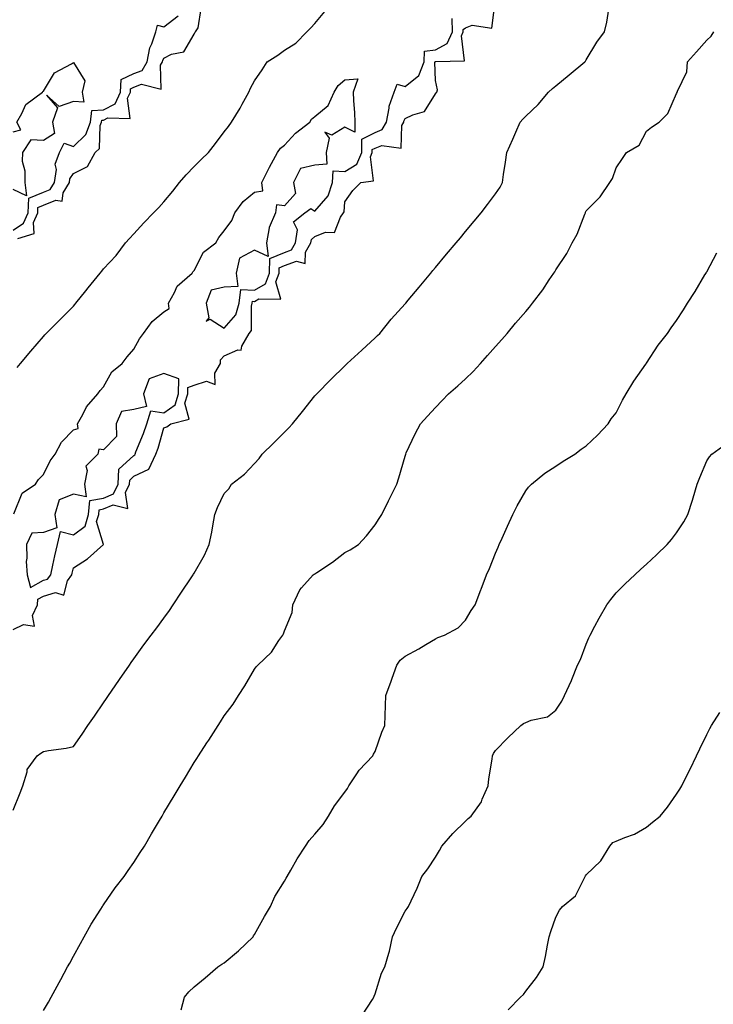
# Model space of a CAD drawing. Units: inches. Extents: x 913043 to 915683, y 7226618 to 7229258.
# Drawn here: x 913940 to 914170, y 7227349 to 7227676 of the extents above; entities that cross this region are included whole.
import ezdxf

# ---------------------------------------------------------------- set-up
doc = ezdxf.new("R2010")
doc.units = ezdxf.units.IN
doc.header["$MEASUREMENT"] = 0
doc.layers.add('Contour_91307226', color=7, linetype='Continuous', true_color=0x7812cb)

msp = doc.modelspace()

# ---------------------------------------------------------------- linework, layer by layer
at = {"layer": 'Contour_91307226'}
for points in [[(913938.05, 7227473.74, 3265), (913941.5, 7227475.38, 3265), (913945.15, 7227474.81, 3265), (913944.5, 7227478.37, 3265), (913946.09, 7227481.92, 3265), (913946.2, 7227483.78, 3265), (913948.05, 7227484.81, 3265), (913952.13, 7227486, 3265), (913954.84, 7227485.12, 3265), (913956.03, 7227489.91, 3265), (913957.47, 7227491.92, 3265), (913957.58, 7227492.39, 3265), (913958.05, 7227494.21, 3265), (913962.73, 7227497.23, 3265), (913968.03, 7227501.92, 3265), (913968.05, 7227501.92, 3265), (913965.73, 7227509.6, 3265), (913966.4, 7227511.92, 3265), (913966.53, 7227513.44, 3265), (913968.05, 7227513.72, 3265), (913971.16, 7227515.03, 3265), (913976.11, 7227513.85, 3265), (913975.28, 7227519.15, 3265), (913976.63, 7227521.92, 3265), (913976.69, 7227523.27, 3265), (913978.05, 7227524.54, 3265), (913983.04, 7227526.94, 3265), (913985.37, 7227531.92, 3265), (913986.1, 7227533.87, 3265), (913988.05, 7227540.59, 3265), (913989.03, 7227540.94, 3265), (913990.28, 7227541.92, 3265), (913996.44, 7227543.52, 3265), (913994.96, 7227548.83, 3265), (913995.92, 7227551.92, 3265), (913995.95, 7227554.01, 3265), (913998.05, 7227554.73, 3265), (914002.16, 7227556.04, 3265), (914004.99, 7227554.99, 3265), (914004.91, 7227558.78, 3265), (914006.81, 7227561.92, 3265), (914006.84, 7227563.13, 3265), (914008.05, 7227564.46, 3265), (914012.55, 7227566.41, 3265), (914013.62, 7227566.35, 3265), (914013.82, 7227567.7, 3265), (914016.32, 7227571.92, 3265), (914017.07, 7227572.9, 3265), (914017.03, 7227580.9, 3265), (914017.34, 7227581.92, 3265), (914017.41, 7227582.56, 3265), (914018.05, 7227582.53, 3265), (914019.47, 7227583.35, 3265), (914026.77, 7227583.21, 3265), (914025.15, 7227589.01, 3265), (914026.21, 7227591.92, 3265), (914026.28, 7227593.69, 3265), (914028.05, 7227594.43, 3265), (914031.97, 7227595.84, 3265), (914034.93, 7227595.04, 3265), (914034.99, 7227598.86, 3265), (914036.79, 7227601.92, 3265), (914036.96, 7227603.01, 3265), (914038.05, 7227604.05, 3265), (914041.6, 7227605.47, 3265), (914044.61, 7227605.36, 3265), (914046.56, 7227610.44, 3265), (914047.61, 7227611.92, 3265), (914047.8, 7227612.16, 3265), (914048.05, 7227615.49, 3265), (914050.67, 7227619.3, 3265), (914053.37, 7227621.92, 3265), (914057.53, 7227622.44, 3265), (914056.53, 7227630.4, 3265), (914057.15, 7227631.92, 3265), (914057.15, 7227632.82, 3265), (914058.05, 7227633.26, 3265), (914060.35, 7227634.21, 3265), (914066.72, 7227633.26, 3265), (914066.97, 7227640.85, 3265), (914067.57, 7227641.92, 3265), (914067.65, 7227642.32, 3265), (914068.05, 7227643.11, 3265), (914070.53, 7227644.4, 3265), (914074.48, 7227645.48, 3265), (914078.05, 7227651.32, 3265), (914078.31, 7227651.66, 3265), (914078.52, 7227651.92, 3265), (914078.75, 7227652.62, 3265), (914078.05, 7227655.75, 3265), (914077.93, 7227661.79, 3265), (914077.97, 7227661.92, 3265), (914077.98, 7227662, 3265), (914078.05, 7227662, 3265), (914078.23, 7227662.1, 3265), (914087.67, 7227662.29, 3265), (914086.69, 7227670.56, 3265), (914087.28, 7227671.92, 3265), (914087.27, 7227672.69, 3265), (914088.05, 7227673.23, 3265), (914090.22, 7227674.09, 3265), (914096.83, 7227673.14, 3265), (914097.94, 7227681.81, 3265)], [(913938.05, 7227413.83, 3264), (913940.36, 7227419.6, 3264), (913941.29, 7227421.92, 3264), (913942.65, 7227426.53, 3264), (913942.64, 7227427.33, 3264), (913946.02, 7227431.92, 3264), (913947.21, 7227432.76, 3264), (913948.05, 7227433.31, 3264), (913949.78, 7227433.66, 3264), (913955.62, 7227434.36, 3264), (913958.05, 7227434.95, 3264), (913960.96, 7227439.01, 3264), (913962.84, 7227441.92, 3264), (913965.01, 7227444.97, 3264), (913968.05, 7227449.44, 3264), (913969.05, 7227450.92, 3264), (913969.7, 7227451.92, 3264), (913973.1, 7227456.88, 3264), (913973.31, 7227457.17, 3264), (913976.58, 7227461.92, 3264), (913977.18, 7227462.78, 3264), (913978.05, 7227464.01, 3264), (913981.36, 7227468.62, 3264), (913983.83, 7227471.92, 3264), (913985.66, 7227474.3, 3264), (913988.05, 7227477.55, 3264), (913989.87, 7227480.1, 3264), (913991.12, 7227481.92, 3264), (913993.88, 7227486.1, 3264), (913997.05, 7227490.92, 3264), (913997.71, 7227491.92, 3264), (913997.84, 7227492.13, 3264), (913998.05, 7227492.45, 3264), (914001.52, 7227498.44, 3264), (914003.06, 7227501.92, 3264), (914003.91, 7227506.06, 3264), (914004.22, 7227508.09, 3264), (914004.93, 7227511.92, 3264), (914005.76, 7227514.21, 3264), (914008.05, 7227518.85, 3264), (914009.57, 7227520.4, 3264), (914010.42, 7227521.92, 3264), (914014.72, 7227525.24, 3264), (914018.05, 7227528.8, 3264), (914019.57, 7227530.4, 3264), (914020.58, 7227531.92, 3264), (914024.41, 7227535.57, 3264), (914028.05, 7227539.21, 3264), (914029.42, 7227540.55, 3264), (914030.67, 7227541.92, 3264), (914033.97, 7227546, 3264), (914038.05, 7227551.16, 3264), (914038.41, 7227551.55, 3264), (914038.77, 7227551.92, 3264), (914043.35, 7227556.63, 3264), (914048.05, 7227561.18, 3264), (914048.43, 7227561.55, 3264), (914048.85, 7227561.92, 3264), (914053.63, 7227566.33, 3264), (914058.05, 7227570.44, 3264), (914058.81, 7227571.16, 3264), (914059.64, 7227571.92, 3264), (914063.37, 7227576.61, 3264), (914068.05, 7227581.74, 3264), (914068.13, 7227581.84, 3264), (914068.21, 7227581.92, 3264), (914069.02, 7227582.9, 3264), (914072.69, 7227587.27, 3264), (914076.57, 7227591.92, 3264), (914077.24, 7227592.73, 3264), (914078.05, 7227593.7, 3264), (914081.8, 7227598.18, 3264), (914084.92, 7227601.92, 3264), (914086.34, 7227603.63, 3264), (914088.05, 7227605.68, 3264), (914090.89, 7227609.08, 3264), (914093.26, 7227611.92, 3264), (914095.38, 7227614.59, 3264), (914098.05, 7227618.18, 3264), (914099.55, 7227620.43, 3264), (914100.28, 7227621.92, 3264), (914100.67, 7227624.54, 3264), (914101.28, 7227628.69, 3264), (914101.75, 7227631.92, 3264), (914103.72, 7227636.26, 3264), (914104.76, 7227638.63, 3264), (914106.22, 7227641.92, 3264), (914107.06, 7227642.91, 3264), (914108.05, 7227643.96, 3264), (914112.17, 7227647.8, 3264), (914115.54, 7227651.92, 3264), (914116.9, 7227653.07, 3264), (914118.05, 7227654.02, 3264), (914122.39, 7227657.58, 3264), (914127.6, 7227661.92, 3264), (914127.8, 7227662.17, 3264), (914128.05, 7227662.6, 3264), (914131.55, 7227668.42, 3264), (914134.19, 7227671.92, 3264), (914134.89, 7227675.07, 3264), (914135.56, 7227679.44, 3264)], [(913939.55, 7227603.42, 3268), (913944.99, 7227604.98, 3268), (913944.84, 7227608.71, 3268), (913946.18, 7227611.92, 3268), (913946.27, 7227613.7, 3268), (913948.05, 7227614.43, 3268), (913952.17, 7227616.04, 3268), (913954.27, 7227615.71, 3268), (913954.61, 7227618.47, 3268), (913956.69, 7227621.92, 3268), (913956.86, 7227623.11, 3268), (913958.05, 7227624.96, 3268), (913962.69, 7227627.28, 3268), (913965.25, 7227631.92, 3268), (913966.72, 7227633.25, 3268), (913966.91, 7227640.78, 3268), (913967.31, 7227641.92, 3268), (913967.4, 7227642.57, 3268), (913968.05, 7227642.61, 3268), (913969.49, 7227643.36, 3268), (913976.85, 7227643.12, 3268), (913975.98, 7227649.85, 3268), (913976.9, 7227651.92, 3268), (913976.98, 7227652.99, 3268), (913978.05, 7227653.51, 3268), (913980.61, 7227654.48, 3268), (913987.15, 7227652.82, 3268), (913986.93, 7227660.8, 3268), (913987.56, 7227661.92, 3268), (913987.64, 7227662.33, 3268), (913988.05, 7227663.19, 3268), (913990.55, 7227664.43, 3268), (913994.69, 7227665.28, 3268), (913998.05, 7227671.15, 3268), (913998.34, 7227671.63, 3268), (913998.54, 7227671.92, 3268), (913999.37, 7227673.24, 3268), (914000.41, 7227679.56, 3268)], [(913938.05, 7227606.18, 3269), (913941.52, 7227608.44, 3269), (913942.98, 7227611.92, 3269), (913943.23, 7227616.73, 3269), (913948.05, 7227618.73, 3269), (913950.34, 7227619.63, 3269), (913951.73, 7227621.92, 3269), (913952.37, 7227626.24, 3269), (913951.98, 7227627.98, 3269), (913953.45, 7227631.92, 3269), (913954.96, 7227635.01, 3269), (913958.05, 7227633.86, 3269), (913962.18, 7227637.79, 3269), (913963.65, 7227641.92, 3269), (913964.13, 7227645.84, 3269), (913968.05, 7227646.05, 3269), (913971.91, 7227648.05, 3269), (913973.63, 7227651.92, 3269), (913973.91, 7227656.05, 3269), (913978.05, 7227658.03, 3269), (913980.87, 7227659.1, 3269), (913982.44, 7227661.92, 3269), (913983.39, 7227666.58, 3269), (913984, 7227667.87, 3269), (913985.3, 7227671.92, 3269), (913985.9, 7227674.08, 3269), (913988.05, 7227673.5, 3269), (913992.74, 7227677.23, 3269)], [(913938.23, 7227512.1, 3266), (913941.06, 7227518.91, 3266), (913945.48, 7227521.92, 3266), (913946.5, 7227523.48, 3266), (913948.05, 7227525.18, 3266), (913950.36, 7227529.62, 3266), (913951.95, 7227531.92, 3266), (913954.12, 7227535.85, 3266), (913958.05, 7227539.99, 3266), (913959.63, 7227540.34, 3266), (913959.39, 7227541.92, 3266), (913961.18, 7227545.05, 3266), (913962.4, 7227547.58, 3266), (913966.17, 7227551.92, 3266), (913966.94, 7227553.03, 3266), (913968.05, 7227554.22, 3266), (913970.8, 7227559.17, 3266), (913974.18, 7227561.92, 3266), (913975.8, 7227564.17, 3266), (913978.05, 7227566.65, 3266), (913979.9, 7227570.08, 3266), (913981.32, 7227571.92, 3266), (913984.12, 7227575.85, 3266), (913988.05, 7227579.03, 3266), (913989.79, 7227580.18, 3266), (913989.57, 7227581.92, 3266), (913991.56, 7227585.44, 3266), (913992.45, 7227587.53, 3266), (913997.35, 7227591.92, 3266), (913997.62, 7227592.35, 3266), (913998.05, 7227592.79, 3266), (914001.12, 7227598.85, 3266), (914005.21, 7227601.92, 3266), (914006.29, 7227603.68, 3266), (914008.05, 7227605.86, 3266), (914010.61, 7227609.36, 3266), (914011.6, 7227611.92, 3266), (914014.33, 7227615.64, 3266), (914018.05, 7227618.69, 3266), (914020.79, 7227619.19, 3266), (914020.47, 7227621.92, 3266), (914022.9, 7227626.77, 3266), (914023, 7227626.97, 3266), (914025.73, 7227631.92, 3266), (914026.66, 7227633.32, 3266), (914028.05, 7227634.31, 3266), (914031.69, 7227638.28, 3266), (914036.38, 7227641.92, 3266), (914037.02, 7227642.96, 3266), (914038.05, 7227643.79, 3266), (914042.47, 7227647.5, 3266), (914044.46, 7227651.92, 3266), (914045.85, 7227654.13, 3266), (914048.05, 7227655.95, 3266), (914052.38, 7227656.25, 3266), (914050.77, 7227651.92, 3266), (914050.89, 7227649.08, 3266), (914051.2, 7227645.07, 3266), (914051.33, 7227641.92, 3266), (914051.32, 7227638.65, 3266), (914048.05, 7227640.26, 3266), (914043.73, 7227637.6, 3266), (914041.38, 7227638.58, 3266), (914042.81, 7227636.68, 3266), (914041.85, 7227631.92, 3266), (914042.01, 7227627.96, 3266), (914038.05, 7227627.71, 3266), (914033.36, 7227626.61, 3266), (914031, 7227621.92, 3266), (914031.66, 7227618.31, 3266), (914028.05, 7227614.19, 3266), (914025.42, 7227614.55, 3266), (914025, 7227611.92, 3266), (914022.97, 7227607, 3266), (914022.99, 7227606.86, 3266), (914022.08, 7227601.92, 3266), (914022.56, 7227597.41, 3266), (914018.05, 7227599.53, 3266), (914013.13, 7227596.84, 3266), (914012.04, 7227591.92, 3266), (914012.5, 7227587.47, 3266), (914008.05, 7227587.19, 3266), (914003.69, 7227586.28, 3266), (914002.06, 7227581.92, 3266), (914002.94, 7227577.02, 3266), (914002.07, 7227575.94, 3266), (914003.37, 7227576.61, 3266), (914008.05, 7227573.68, 3266), (914011.87, 7227578.09, 3266), (914013.02, 7227581.92, 3266), (914013.54, 7227586.43, 3266), (914018.05, 7227586.22, 3266), (914021.68, 7227588.29, 3266), (914023.01, 7227591.92, 3266), (914023.21, 7227596.75, 3266), (914028.05, 7227598.78, 3266), (914030.36, 7227599.61, 3266), (914031.72, 7227601.92, 3266), (914032.39, 7227606.26, 3266), (914031.05, 7227608.92, 3266), (914034.81, 7227611.92, 3266), (914036.71, 7227613.26, 3266), (914038.05, 7227612.48, 3266), (914042.47, 7227617.5, 3266), (914043.97, 7227621.92, 3266), (914044.14, 7227625.83, 3266), (914048.05, 7227625.59, 3266), (914052.02, 7227627.96, 3266), (914053.64, 7227631.92, 3266), (914053.64, 7227636.33, 3266), (914058.05, 7227638.51, 3266), (914060.46, 7227639.51, 3266), (914061.8, 7227641.92, 3266), (914062.75, 7227646.62, 3266), (914062.75, 7227647.21, 3266), (914064.34, 7227651.92, 3266), (914065.41, 7227654.56, 3266), (914068.05, 7227653.75, 3266), (914072.61, 7227657.36, 3266), (914074.34, 7227661.92, 3266), (914074.47, 7227665.49, 3266), (914078.05, 7227665.87, 3266), (914081.98, 7227667.99, 3266), (914083.69, 7227671.92, 3266), (914083.66, 7227676.31, 3266)], [(913939.42, 7227560.55, 3267), (913940.46, 7227561.92, 3267), (913943.93, 7227566.04, 3267), (913948.05, 7227570.87, 3267), (913948.55, 7227571.41, 3267), (913949.03, 7227571.92, 3267), (913953.53, 7227576.45, 3267), (913958.05, 7227580.96, 3267), (913958.49, 7227581.47, 3267), (913958.85, 7227581.92, 3267), (913962.15, 7227586.02, 3267), (913962.95, 7227587.02, 3267), (913966.9, 7227591.92, 3267), (913967.42, 7227592.55, 3267), (913968.05, 7227593.33, 3267), (913972.2, 7227597.77, 3267), (913975.35, 7227601.92, 3267), (913976.59, 7227603.38, 3267), (913978.05, 7227604.9, 3267), (913981.43, 7227608.54, 3267), (913984.61, 7227611.92, 3267), (913986.35, 7227613.62, 3267), (913988.05, 7227615.5, 3267), (913990.94, 7227619.03, 3267), (913993.17, 7227621.92, 3267), (913995.45, 7227624.52, 3267), (913998.05, 7227627.2, 3267), (914000.39, 7227629.58, 3267), (914002.82, 7227631.92, 3267), (914005.1, 7227634.87, 3267), (914008.05, 7227638.75, 3267), (914009.42, 7227640.55, 3267), (914010.47, 7227641.92, 3267), (914013.36, 7227646.61, 3267), (914014.02, 7227647.89, 3267), (914016.21, 7227651.92, 3267), (914016.78, 7227653.19, 3267), (914018.05, 7227655.66, 3267), (914020.66, 7227659.3, 3267), (914022.33, 7227661.92, 3267), (914025.86, 7227664.12, 3267), (914028.05, 7227665.77, 3267), (914031.81, 7227668.16, 3267), (914035.44, 7227671.92, 3267), (914036.78, 7227673.19, 3267), (914038.05, 7227674.6, 3267), (914041.35, 7227678.62, 3267)], [(913948.05, 7227347.49, 3263), (913949.72, 7227350.24, 3263), (913950.63, 7227351.92, 3263), (913953.29, 7227356.69, 3263), (913953.82, 7227357.7, 3263), (913956.08, 7227361.92, 3263), (913956.79, 7227363.19, 3263), (913958.05, 7227365.49, 3263), (913960.35, 7227369.62, 3263), (913961.56, 7227371.92, 3263), (913963.94, 7227376.02, 3263), (913967.14, 7227381.02, 3263), (913967.71, 7227381.92, 3263), (913967.83, 7227382.13, 3263), (913968.05, 7227382.43, 3263), (913971.88, 7227388.09, 3263), (913974.89, 7227391.92, 3263), (913976.15, 7227393.81, 3263), (913978.05, 7227396.55, 3263), (913980.17, 7227399.79, 3263), (913981.59, 7227401.92, 3263), (913983.97, 7227406, 3263), (913986.6, 7227410.47, 3263), (913987.45, 7227411.92, 3263), (913987.67, 7227412.29, 3263), (913988.05, 7227412.94, 3263), (913991.41, 7227418.56, 3263), (913993.41, 7227421.92, 3263), (913995.14, 7227424.83, 3263), (913998.05, 7227429.71, 3263), (913998.93, 7227431.04, 3263), (913999.5, 7227431.92, 3263), (914002.31, 7227436.18, 3263), (914002.9, 7227437.08, 3263), (914006.05, 7227441.92, 3263), (914006.85, 7227443.11, 3263), (914008.05, 7227445.08, 3263), (914010.95, 7227449.01, 3263), (914012.73, 7227451.92, 3263), (914014.91, 7227455.06, 3263), (914018.05, 7227460.65, 3263), (914018.61, 7227461.37, 3263), (914019.13, 7227461.92, 3263), (914023.74, 7227466.24, 3263), (914026.17, 7227470.05, 3263), (914027.48, 7227471.92, 3263), (914027.67, 7227472.29, 3263), (914028.05, 7227473.31, 3263), (914030.54, 7227479.44, 3263), (914030.83, 7227481.92, 3263), (914033.07, 7227486.9, 3263), (914033.66, 7227487.53, 3263), (914037.53, 7227491.92, 3263), (914037.9, 7227492.06, 3263), (914038.05, 7227492.15, 3263), (914038.77, 7227492.64, 3263), (914043.93, 7227496.04, 3263), (914048.05, 7227499.28, 3263), (914049.83, 7227500.14, 3263), (914052.61, 7227501.92, 3263), (914055.19, 7227504.77, 3263), (914058.05, 7227508.48, 3263), (914059.4, 7227510.57, 3263), (914060.31, 7227511.92, 3263), (914062.5, 7227516.37, 3263), (914062.86, 7227517.12, 3263), (914065.26, 7227521.92, 3263), (914065.96, 7227524.01, 3263), (914068.05, 7227531.16, 3263), (914068.24, 7227531.92, 3263), (914068.42, 7227532.29, 3263), (914071.38, 7227538.6, 3263), (914073.08, 7227541.92, 3263), (914075.49, 7227544.48, 3263), (914078.05, 7227547.31, 3263), (914080.31, 7227549.65, 3263), (914082.43, 7227551.92, 3263), (914085.45, 7227554.52, 3263), (914088.05, 7227556.86, 3263), (914090.64, 7227559.32, 3263), (914093.02, 7227561.92, 3263), (914095.37, 7227564.6, 3263), (914098.05, 7227567.62, 3263), (914100.07, 7227569.91, 3263), (914101.81, 7227571.92, 3263), (914104.68, 7227575.28, 3263), (914108.05, 7227579.19, 3263), (914109.32, 7227580.65, 3263), (914110.3, 7227581.92, 3263), (914113.64, 7227586.33, 3263), (914115.78, 7227589.65, 3263), (914117.3, 7227591.92, 3263), (914117.62, 7227592.36, 3263), (914118.05, 7227592.96, 3263), (914121.62, 7227598.36, 3263), (914123.46, 7227601.92, 3263), (914125.13, 7227604.84, 3263), (914127.6, 7227611.47, 3263), (914127.8, 7227611.92, 3263), (914127.84, 7227612.13, 3263), (914128.05, 7227612.52, 3263), (914132.75, 7227617.22, 3263), (914135.86, 7227621.92, 3263), (914136.75, 7227623.22, 3263), (914138.05, 7227626.82, 3263), (914140.09, 7227629.88, 3263), (914141.47, 7227631.92, 3263), (914145.64, 7227634.32, 3263), (914148.05, 7227638.94, 3263), (914149.74, 7227640.23, 3263), (914152.27, 7227641.92, 3263), (914155.12, 7227644.85, 3263), (914158.05, 7227651.48, 3263), (914158.19, 7227651.78, 3263), (914158.28, 7227651.92, 3263), (914158.33, 7227652.2, 3263), (914161.4, 7227658.57, 3263), (914161.71, 7227661.92, 3263), (914164.68, 7227665.29, 3263), (914168.05, 7227669.16, 3263), (914169.53, 7227670.44, 3263), (914170.38, 7227671.92, 3263)], [(913938.05, 7227638.72, 3269), (913940.6, 7227639.37, 3269), (913939.23, 7227641.92, 3269), (913940.95, 7227644.82, 3269), (913942.23, 7227647.74, 3269), (913947.79, 7227651.92, 3269), (913947.91, 7227652.07, 3269), (913948.05, 7227652.23, 3269), (913951.72, 7227658.25, 3269), (913957.39, 7227661.26, 3269), (913958.05, 7227661.71, 3269), (913961.8, 7227655.66, 3269), (913960.96, 7227651.92, 3269), (913961.44, 7227648.53, 3269), (913958.05, 7227648.78, 3269), (913953.29, 7227647.16, 3269), (913949.06, 7227650.9, 3269), (913952.8, 7227646.67, 3269), (913951.12, 7227641.92, 3269), (913951.79, 7227638.18, 3269), (913948.05, 7227635.82, 3269), (913943.88, 7227636.09, 3269), (913941.12, 7227631.92, 3269), (913941.01, 7227628.96, 3269), (913941.93, 7227625.8, 3269), (913941.86, 7227621.92, 3269), (913942.47, 7227617.5, 3269), (913938.05, 7227619.63, 3269)], [(913993.75, 7227347.62, 3262), (913994.9, 7227351.92, 3262), (913996.32, 7227353.66, 3262), (913998.05, 7227355.24, 3262), (914001.74, 7227358.23, 3262), (914005.97, 7227361.92, 3262), (914007.2, 7227362.78, 3262), (914008.05, 7227363.21, 3262), (914012.75, 7227367.21, 3262), (914017.59, 7227371.92, 3262), (914017.75, 7227372.21, 3262), (914018.05, 7227372.6, 3262), (914021.39, 7227378.58, 3262), (914023.4, 7227381.92, 3262), (914024.77, 7227385.2, 3262), (914028.05, 7227390.34, 3262), (914028.61, 7227391.35, 3262), (914028.92, 7227391.92, 3262), (914030.12, 7227393.99, 3262), (914032.21, 7227397.76, 3262), (914034.98, 7227401.92, 3262), (914036.21, 7227403.76, 3262), (914038.05, 7227405.87, 3262), (914040.86, 7227409.11, 3262), (914042.67, 7227411.92, 3262), (914044.64, 7227415.32, 3262), (914048.05, 7227419.81, 3262), (914048.9, 7227421.06, 3262), (914049.37, 7227421.92, 3262), (914052.01, 7227425.88, 3262), (914052.8, 7227427.17, 3262), (914057.33, 7227431.92, 3262), (914057.58, 7227432.39, 3262), (914058.05, 7227433.29, 3262), (914060.28, 7227439.69, 3262), (914061.3, 7227441.92, 3262), (914061.41, 7227445.28, 3262), (914061.47, 7227448.5, 3262), (914061.59, 7227451.92, 3262), (914063.39, 7227456.59, 3262), (914063.74, 7227457.6, 3262), (914065.3, 7227461.92, 3262), (914066.37, 7227463.6, 3262), (914068.05, 7227464.93, 3262), (914072.59, 7227467.39, 3262), (914074.91, 7227468.78, 3262), (914078.05, 7227470.63, 3262), (914078.92, 7227471.06, 3262), (914081.09, 7227471.92, 3262), (914085.66, 7227474.3, 3262), (914088.05, 7227476.82, 3262), (914089.92, 7227480.05, 3262), (914091.2, 7227481.92, 3262), (914093.12, 7227486.86, 3262), (914093.2, 7227487.08, 3262), (914095.05, 7227491.92, 3262), (914095.97, 7227493.99, 3262), (914098.05, 7227499.05, 3262), (914098.89, 7227501.08, 3262), (914099.2, 7227501.92, 3262), (914100.16, 7227504.03, 3262), (914101.98, 7227507.99, 3262), (914103.75, 7227511.92, 3262), (914105.17, 7227514.79, 3262), (914108.05, 7227519.73, 3262), (914108.99, 7227520.98, 3262), (914109.92, 7227521.92, 3262), (914114.39, 7227525.57, 3262), (914118.05, 7227527.86, 3262), (914120.48, 7227529.5, 3262), (914124.3, 7227531.92, 3262), (914126.43, 7227533.54, 3262), (914128.05, 7227534.62, 3262), (914131.78, 7227538.19, 3262), (914135.38, 7227541.92, 3262), (914136.39, 7227543.58, 3262), (914138.05, 7227545.59, 3262), (914140.15, 7227549.81, 3262), (914141.38, 7227551.92, 3262), (914143.86, 7227556.1, 3262), (914147.87, 7227561.74, 3262), (914147.99, 7227561.92, 3262), (914148.02, 7227561.96, 3262), (914148.05, 7227562, 3262), (914151.96, 7227568.01, 3262), (914155.03, 7227571.92, 3262), (914156.22, 7227573.76, 3262), (914158.05, 7227576.24, 3262), (914160.29, 7227579.67, 3262), (914161.7, 7227581.92, 3262), (914164.18, 7227585.79, 3262), (914167.47, 7227591.35, 3262), (914167.82, 7227591.92, 3262), (914167.91, 7227592.06, 3262), (914168.05, 7227592.27, 3262), (914171.34, 7227598.63, 3262)], [(914053.91, 7227346.06, 3261), (914057.17, 7227351.04, 3261), (914057.7, 7227351.92, 3261), (914057.75, 7227352.21, 3261), (914058.05, 7227352.99, 3261), (914060.2, 7227359.77, 3261), (914061.34, 7227361.92, 3261), (914062.57, 7227366.43, 3261), (914062.82, 7227367.15, 3261), (914063.87, 7227371.92, 3261), (914065.18, 7227374.79, 3261), (914068.05, 7227380.38, 3261), (914068.68, 7227381.3, 3261), (914069.1, 7227381.92, 3261), (914069.99, 7227383.85, 3261), (914071.99, 7227387.97, 3261), (914073.62, 7227391.92, 3261), (914075.53, 7227394.44, 3261), (914078.05, 7227398.29, 3261), (914079.45, 7227400.51, 3261), (914080.18, 7227401.92, 3261), (914083.88, 7227406.1, 3261), (914088.05, 7227410.18, 3261), (914088.93, 7227411.04, 3261), (914089.9, 7227411.92, 3261), (914093.31, 7227416.67, 3261), (914093.57, 7227417.45, 3261), (914095.6, 7227421.92, 3261), (914095.79, 7227424.19, 3261), (914096.85, 7227430.73, 3261), (914096.97, 7227431.92, 3261), (914097.31, 7227432.66, 3261), (914098.05, 7227433.62, 3261), (914102.13, 7227437.84, 3261), (914106.4, 7227441.92, 3261), (914107.33, 7227442.64, 3261), (914108.05, 7227442.97, 3261), (914109.82, 7227443.7, 3261), (914115.21, 7227444.75, 3261), (914118.05, 7227447.04, 3261), (914119.99, 7227449.99, 3261), (914120.93, 7227451.92, 3261), (914123.15, 7227456.82, 3261), (914123.27, 7227457.13, 3261), (914125.24, 7227461.92, 3261), (914126.14, 7227463.83, 3261), (914128.05, 7227468.85, 3261), (914128.96, 7227471, 3261), (914129.35, 7227471.92, 3261), (914130.96, 7227474.83, 3261), (914132.42, 7227477.55, 3261), (914134.97, 7227481.92, 3261), (914136.25, 7227483.72, 3261), (914138.05, 7227485.92, 3261), (914141.04, 7227488.93, 3261), (914144.2, 7227491.92, 3261), (914146.22, 7227493.74, 3261), (914148.05, 7227495.36, 3261), (914151.43, 7227498.54, 3261), (914154.88, 7227501.92, 3261), (914156.41, 7227503.56, 3261), (914158.05, 7227505.81, 3261), (914160.5, 7227509.46, 3261), (914161.77, 7227511.92, 3261), (914163.33, 7227516.65, 3261), (914163.54, 7227517.41, 3261), (914164.91, 7227521.92, 3261), (914165.81, 7227524.17, 3261), (914168.05, 7227529.67, 3261), (914168.92, 7227531.04, 3261), (914169.71, 7227531.92, 3261), (914174.55, 7227535.42, 3261)], [(914102.25, 7227347.72, 3260), (914106.32, 7227351.92, 3260), (914107.24, 7227352.74, 3260), (914108.05, 7227353.81, 3260), (914111.61, 7227358.37, 3260), (914113.85, 7227361.92, 3260), (914114.61, 7227365.36, 3260), (914115.2, 7227369.07, 3260), (914115.78, 7227371.92, 3260), (914116.37, 7227373.6, 3260), (914118.05, 7227378.37, 3260), (914119.27, 7227380.71, 3260), (914120.22, 7227381.92, 3260), (914124.55, 7227385.42, 3260), (914127.36, 7227391.22, 3260), (914127.78, 7227391.92, 3260), (914127.84, 7227392.13, 3260), (914128.05, 7227392.37, 3260), (914132.93, 7227397.04, 3260), (914135.88, 7227401.92, 3260), (914136.88, 7227403.09, 3260), (914138.05, 7227403.54, 3260), (914140.92, 7227404.79, 3260), (914144.05, 7227405.92, 3260), (914148.05, 7227408.21, 3260), (914150.1, 7227409.87, 3260), (914152.63, 7227411.92, 3260), (914155.08, 7227414.89, 3260), (914158.05, 7227419.11, 3260), (914159.17, 7227420.81, 3260), (914159.83, 7227421.92, 3260), (914161.48, 7227425.36, 3260), (914162.5, 7227427.47, 3260), (914164.67, 7227431.92, 3260), (914165.73, 7227434.24, 3260), (914168.05, 7227438.99, 3260), (914169.07, 7227440.9, 3260), (914169.67, 7227441.92, 3260), (914172.41, 7227446.28, 3260)]]:
    msp.add_polyline3d(points, dxfattribs=at)
msp.add_polyline3d([(913948.05, 7227490.08, 3266), (913949.47, 7227490.49, 3266), (913950.48, 7227491.92, 3266), (913951.19, 7227495.06, 3266), (913951.81, 7227498.15, 3266), (913952.71, 7227501.92, 3266), (913953.76, 7227506.22, 3266), (913958.05, 7227505.14, 3266), (913961.96, 7227508.01, 3266), (913963.08, 7227511.92, 3266), (913963.47, 7227516.49, 3266), (913968.05, 7227517.31, 3266), (913971.29, 7227518.68, 3266), (913972.86, 7227521.92, 3266), (913973.09, 7227526.88, 3266), (913978.05, 7227531.47, 3266), (913978.36, 7227531.61, 3266), (913978.5, 7227531.92, 3266), (913978.77, 7227532.64, 3266), (913981.29, 7227538.68, 3266), (913982.36, 7227541.92, 3266), (913983.74, 7227546.24, 3266), (913988.05, 7227545.61, 3266), (913991.76, 7227548.21, 3266), (913992.91, 7227551.92, 3266), (913992.98, 7227556.84, 3266), (913988.05, 7227558.58, 3266), (913983.15, 7227556.82, 3266), (913981.32, 7227551.92, 3266), (913982.24, 7227547.72, 3266), (913978.05, 7227546.69, 3266), (913973.96, 7227546, 3266), (913972.15, 7227541.92, 3266), (913972.28, 7227537.68, 3266), (913968.05, 7227533.27, 3266), (913966.47, 7227533.5, 3266), (913966.12, 7227531.92, 3266), (913962.12, 7227527.86, 3266), (913962.6, 7227526.47, 3266), (913961.71, 7227521.92, 3266), (913962.25, 7227517.72, 3266), (913958.05, 7227518.64, 3266), (913953.26, 7227516.71, 3266), (913951.91, 7227511.92, 3266), (913952.5, 7227507.47, 3266), (913948.05, 7227505.88, 3266), (913944.27, 7227505.71, 3266), (913942.44, 7227501.92, 3266), (913942.62, 7227497.35, 3266), (913942.36, 7227496.24, 3266), (913942.64, 7227491.92, 3266), (913943.78, 7227487.64, 3266)], close=True, dxfattribs=at)

doc.saveas('drawing.dxf')
